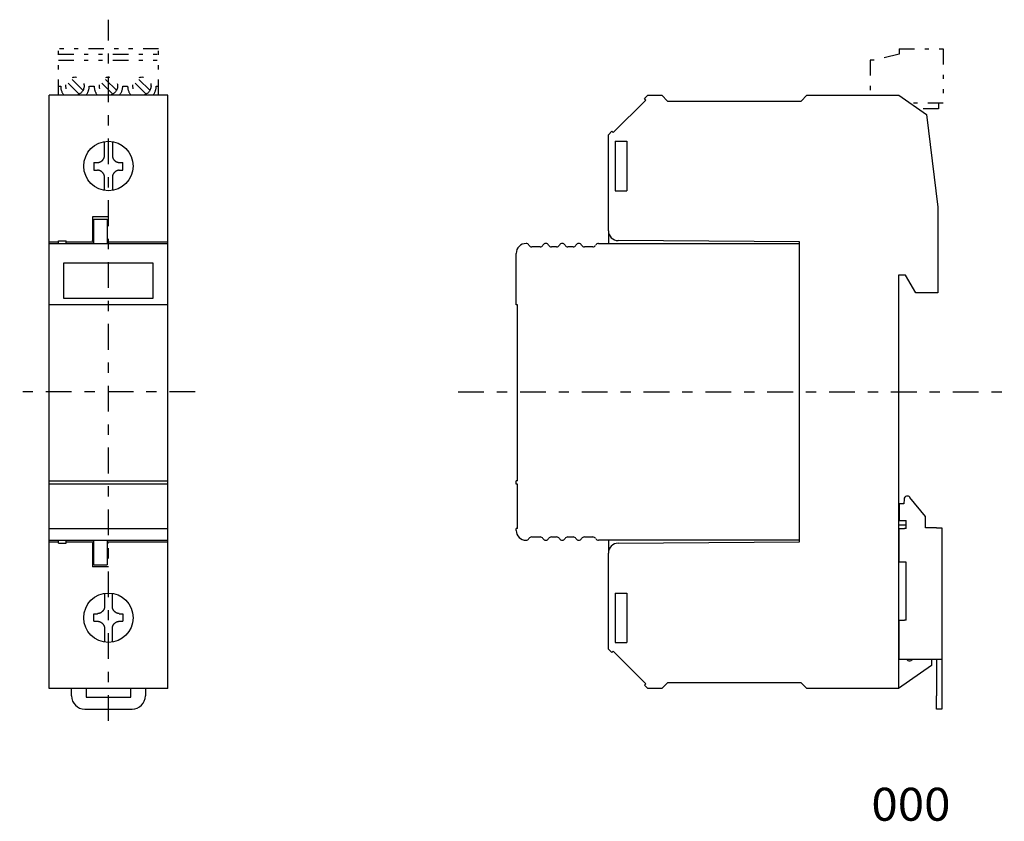
# Model space of a CAD drawing. Extents: x -75 to 75, y -68 to 53.
import ezdxf
from ezdxf.enums import TextEntityAlignment as Align

# ---------------------------------------------------------------- set-up
doc = ezdxf.new("R2010")
doc.units = 0
doc.header["$MEASUREMENT"] = 0
doc.linetypes.add('CENTERX2', pattern=[9.379049, 3.907937, -1.953969, 1.563175, -1.953969])
doc.linetypes.add('PHANTOM2', pattern=[8.284827, 2.344762, -1.563175, 0.62527, -1.563175, 0.62527, -1.563175])
doc.layers.get('0').update_dxf_attribs({"linetype": 'CONTINUOUS'})
doc.layers.add('SLD-0', color=7, linetype='CONTINUOUS')
doc.styles.get("Standard").update_dxf_attribs({"font": 'txt.shx', "width": 0.8, "bigfont": 'bigfont.shx'})

msp = doc.modelspace()

# ---------------------------------------------------------------- linework, layer by layer
at = {"color": 7, "linetype": 'PHANTOM2'}
for p, q in [((-68.83, 41.72), (-68.83, 48.72)), ((-68.83, 47.92), (-53.63, 47.92)), ((-53.63, 41.72), (-53.63, 48.72)), ((58.73, 47.92), (54.93, 47.02)), ((58.73, 48.72), (58.73, 47.92)), ((65.43, 48.72), (65.43, 40.52)), ((-68.83, 47.02), (-53.63, 47.02)), ((54.93, 47.02), (54.33, 47.02)), ((54.33, 47.02), (54.33, 41.72)), ((-65.66, 41.88), (-67.52, 43.74)), ((-65.1, 42.45), (-66.96, 44.31)), ((-60.58, 41.88), (-62.44, 43.74)), ((-60.02, 42.45), (-61.88, 44.31)), ((-55.5, 41.88), (-57.36, 43.74)), ((-54.94, 42.45), (-56.8, 44.31)), ((-68.83, 43.09), (-68.48, 43.09)), ((-64.13, 43.09), (-63.4, 43.09)), ((-59.05, 43.09), (-58.32, 43.09)), ((-53.97, 43.09), (-53.63, 43.09)), ((65.43, 40.52), (60.42, 40.52)), ((64.73, 40.52), (64.73, 39.62)), ((64.73, 39.62), (61.7, 39.62))]:
    msp.add_line(p, q, dxfattribs=at)
for centre in [(-66.31, 43.09), (-61.23, 43.09), (-56.15, 43.09)]:
    msp.add_circle(centre, 1.38, dxfattribs=at)
for centre, start, end in [((-66.31, 43.09), 180, 219.2114), ((-66.31, 43.09), 320.7886, 360), ((-61.23, 43.09), 180, 219.2114), ((-61.23, 43.09), 320.7886, 360), ((-56.15, 43.09), 180, 219.2114), ((-56.15, 43.09), 320.7886, 360)]:
    msp.add_arc(centre, 2.17, start, end, dxfattribs=at)
at = {"layer": 'SLD-0', "color": 7, "linetype": 'CENTERX2'}
for p, q in [((-61.23, -53.16), (-61.23, 53.16)), ((-48.06, -3.28), (-74.7, -3.28)), ((-8.16, -3.28), (74.7, -3.28))]:
    msp.add_line(p, q, dxfattribs=at)
at = {"layer": 'SLD-0', "color": 7, "linetype": 'PHANTOM2'}
for p, q in [((-53.63, 48.72), (-68.83, 48.72)), ((58.73, 48.72), (65.43, 48.72))]:
    msp.add_line(p, q, dxfattribs=at)
at = {"layer": 'SLD-0', "color": 7, "linetype": 'CONTINUOUS'}
for p, q in [((-70.23, -48.28), (-70.23, 41.72)), ((-52.23, 41.72), (-70.23, 41.72)), ((-52.23, -48.28), (-52.23, 41.72)), ((15.37, 36.03), (20.32, 40.98)), ((20.1, 41.19), (20.63, 41.72)), ((20.32, 40.98), (20.1, 41.19)), ((20.63, 41.72), (22.73, 41.72)), ((23.57, 40.82), (22.73, 41.72)), ((23.57, 40.82), (43.88, 40.82)), ((44.73, 41.72), (43.88, 40.82)), ((44.73, 41.72), (58.7, 41.72)), ((58.7, 41.72), (62.9, 38.78)), ((62.9, 38.78), (64.63, 24.72)), ((14.63, 35.72), (15.15, 36.24)), ((15.15, 36.24), (15.37, 36.03)), ((-61.83, 34.64), (-61.83, 34.66)), ((-61.83, 34.62), (-61.83, 34.64)), ((-61.83, 34.6), (-61.83, 34.62)), ((-61.83, 34.57), (-61.83, 34.6)), ((-61.83, 34.55), (-61.83, 34.57)), ((-61.83, 34.52), (-61.83, 34.55)), ((-61.83, 34.5), (-61.83, 34.52)), ((-61.83, 34.47), (-61.83, 34.5)), ((-61.83, 34.45), (-61.83, 34.47)), ((-61.83, 34.42), (-61.83, 34.45)), ((-61.83, 34.4), (-61.83, 34.42)), ((-61.83, 34.37), (-61.83, 34.4)), ((-61.83, 34.34), (-61.83, 34.37)), ((-60.63, 34.66), (-60.63, 34.63)), ((-60.63, 34.63), (-60.63, 34.61)), ((-60.63, 34.61), (-60.63, 34.59)), ((-60.63, 34.59), (-60.63, 34.56)), ((-60.63, 34.56), (-60.63, 34.54)), ((-60.63, 34.54), (-60.63, 34.51)), ((-60.63, 34.51), (-60.63, 34.49)), ((-60.63, 34.49), (-60.63, 34.46)), ((-60.63, 34.46), (-60.63, 34.44)), ((-60.63, 34.44), (-60.63, 34.41)), ((-60.63, 34.41), (-60.63, 34.39)), ((-60.63, 34.39), (-60.63, 34.36)), ((14.63, 21.16), (14.63, 35.72)), ((15.63, 34.72), (17.43, 34.72)), ((15.63, 34.72), (15.63, 27.22)), ((17.43, 34.72), (17.43, 27.22)), ((-61.83, 34.31), (-61.83, 34.34)), ((-61.83, 34.28), (-61.83, 34.31)), ((-61.83, 34.25), (-61.83, 34.28)), ((-61.83, 34.22), (-61.83, 34.25)), ((-61.83, 34.19), (-61.83, 34.22)), ((-61.83, 34.16), (-61.83, 34.19)), ((-61.83, 34.13), (-61.83, 34.16)), ((-61.83, 34.1), (-61.83, 34.13)), ((-61.83, 34.07), (-61.83, 34.1)), ((-61.83, 34.04), (-61.83, 34.07)), ((-61.83, 34.01), (-61.83, 34.04)), ((-61.83, 33.98), (-61.83, 34.01)), ((-61.83, 33.92), (-61.83, 33.98)), ((-61.83, 33.85), (-61.83, 33.92)), ((-61.83, 33.79), (-61.83, 33.85)), ((-61.83, 33.73), (-61.83, 33.79)), ((-61.83, 33.67), (-61.83, 33.73)), ((-61.83, 33.61), (-61.83, 33.67)), ((-61.83, 33.54), (-61.83, 33.61)), ((-61.83, 33.48), (-61.83, 33.54)), ((-61.83, 33.42), (-61.83, 33.48)), ((-61.83, 33.35), (-61.83, 33.42)), ((-61.83, 33.29), (-61.83, 33.35)), ((-61.83, 33.23), (-61.83, 33.29)), ((-61.83, 33.16), (-61.83, 33.23)), ((-61.83, 33.1), (-61.83, 33.16)), ((-61.83, 33.04), (-61.83, 33.1)), ((-61.83, 32.97), (-61.83, 33.04)), ((-61.83, 32.91), (-61.83, 32.97)), ((-61.83, 32.85), (-61.83, 32.91)), ((-60.63, 34.36), (-60.63, 34.33)), ((-60.63, 34.33), (-60.63, 34.3)), ((-60.63, 34.3), (-60.63, 34.28)), ((-60.63, 34.28), (-60.63, 34.25)), ((-60.63, 34.25), (-60.63, 34.22)), ((-60.63, 34.22), (-60.63, 34.19)), ((-60.63, 34.19), (-60.63, 34.16)), ((-60.63, 34.16), (-60.63, 34.13)), ((-60.63, 34.13), (-60.63, 34.1)), ((-60.63, 34.1), (-60.63, 34.07)), ((-60.63, 34.07), (-60.63, 34.04)), ((-60.63, 34.04), (-60.63, 34.01)), ((-60.63, 34.01), (-60.63, 33.98)), ((-60.63, 33.98), (-60.63, 33.91)), ((-60.63, 33.91), (-60.63, 33.85)), ((-60.63, 33.85), (-60.63, 33.79)), ((-60.63, 33.79), (-60.63, 33.73)), ((-60.63, 33.73), (-60.63, 33.66)), ((-60.63, 33.66), (-60.63, 33.6)), ((-60.63, 33.6), (-60.63, 33.54)), ((-60.63, 33.54), (-60.63, 33.48)), ((-60.63, 33.48), (-60.63, 33.41)), ((-60.63, 33.41), (-60.63, 33.35)), ((-60.63, 33.35), (-60.63, 33.29)), ((-60.63, 33.29), (-60.63, 33.22)), ((-60.63, 33.22), (-60.63, 33.16)), ((-60.63, 33.16), (-60.63, 33.1)), ((-60.63, 33.1), (-60.63, 33.03)), ((-60.63, 33.03), (-60.63, 32.97)), ((-60.63, 32.97), (-60.63, 32.91)), ((-60.63, 32.91), (-60.63, 32.84)), ((-63.43, 31.49), (-63.43, 30.34)), ((-63.43, 31.49), (-63.4, 31.49)), ((-63.4, 31.49), (-63.38, 31.49)), ((-63.38, 31.49), (-63.36, 31.49)), ((-63.36, 31.49), (-63.34, 31.49)), ((-63.34, 31.49), (-63.32, 31.49)), ((-63.32, 31.49), (-63.3, 31.49)), ((-63.3, 31.49), (-63.27, 31.49)), ((-63.27, 31.49), (-63.25, 31.49)), ((-63.25, 31.49), (-63.23, 31.49)), ((-63.23, 31.49), (-63.21, 31.49)), ((-63.21, 31.49), (-63.19, 31.49)), ((-63.19, 31.49), (-63.16, 31.49)), ((-63.16, 31.49), (-63.14, 31.49)), ((-63.14, 31.49), (-63.12, 31.49)), ((-63.12, 31.49), (-63.1, 31.49)), ((-63.1, 31.49), (-63.08, 31.49)), ((-63.08, 31.49), (-63.05, 31.49)), ((-63.05, 31.49), (-63.03, 31.49)), ((-63.03, 31.49), (-63.01, 31.49)), ((-63.01, 31.49), (-62.99, 31.49)), ((-62.99, 31.49), (-62.97, 31.49)), ((-62.97, 31.49), (-62.94, 31.49)), ((-62.94, 31.49), (-62.92, 31.49)), ((-62.92, 31.49), (-62.9, 31.49)), ((-62.9, 31.49), (-62.88, 31.49)), ((-62.88, 31.49), (-62.84, 31.5)), ((-62.84, 31.5), (-62.81, 31.5)), ((-62.81, 31.5), (-62.77, 31.51)), ((-62.77, 31.51), (-62.73, 31.52)), ((-62.73, 31.52), (-62.7, 31.52)), ((-62.7, 31.52), (-62.66, 31.53)), ((-62.66, 31.53), (-62.62, 31.54)), ((-62.62, 31.54), (-62.59, 31.55)), ((-62.59, 31.55), (-62.55, 31.56)), ((-62.55, 31.56), (-62.52, 31.58)), ((-62.52, 31.58), (-62.49, 31.59)), ((-62.49, 31.59), (-62.45, 31.61)), ((-62.45, 31.61), (-62.42, 31.62)), ((-62.42, 31.62), (-62.39, 31.64)), ((-62.39, 31.64), (-62.35, 31.66)), ((-62.35, 31.66), (-62.32, 31.68)), ((-62.32, 31.68), (-62.29, 31.7)), ((-62.29, 31.7), (-62.26, 31.72)), ((-62.26, 31.72), (-62.23, 31.75)), ((-62.23, 31.75), (-62.2, 31.77)), ((-62.2, 31.77), (-62.18, 31.8)), ((-62.18, 31.8), (-62.15, 31.82)), ((-62.15, 31.82), (-62.12, 31.85)), ((-62.12, 31.85), (-62.1, 31.87)), ((-62.1, 31.87), (-62.07, 31.9)), ((-62.07, 31.9), (-62.05, 31.93)), ((-62.05, 31.93), (-62.03, 31.96)), ((-62.03, 31.96), (-62.01, 31.99)), ((-62.01, 31.99), (-61.99, 32.02)), ((-61.99, 32.02), (-61.97, 32.05)), ((-61.97, 32.05), (-61.95, 32.09)), ((-61.95, 32.09), (-61.93, 32.12)), ((-61.93, 32.12), (-61.91, 32.15)), ((-61.91, 32.15), (-61.9, 32.19)), ((-61.9, 32.19), (-61.88, 32.22)), ((-61.88, 32.22), (-61.87, 32.26)), ((-61.87, 32.26), (-61.86, 32.29)), ((-61.86, 32.29), (-61.85, 32.33)), ((-61.85, 32.33), (-61.84, 32.36)), ((-61.84, 32.36), (-61.83, 32.4)), ((-61.83, 32.78), (-61.83, 32.85)), ((-61.83, 32.72), (-61.83, 32.78)), ((-61.83, 32.65), (-61.83, 32.72)), ((-61.83, 32.59), (-61.83, 32.65)), ((-61.83, 32.53), (-61.83, 32.59)), ((-61.83, 32.46), (-61.83, 32.53)), ((-61.83, 32.4), (-61.83, 32.46)), ((-60.63, 32.84), (-60.63, 32.78)), ((-60.63, 32.78), (-60.63, 32.72)), ((-60.63, 32.72), (-60.63, 32.65)), ((-60.63, 32.65), (-60.63, 32.59)), ((-60.63, 32.59), (-60.63, 32.53)), ((-60.63, 32.53), (-60.63, 32.46)), ((-60.63, 32.46), (-60.63, 32.4)), ((-60.63, 32.4), (-60.62, 32.36)), ((-60.62, 32.36), (-60.61, 32.33)), ((-60.61, 32.33), (-60.6, 32.29)), ((-60.6, 32.29), (-60.59, 32.26)), ((-60.59, 32.26), (-60.58, 32.22)), ((-60.58, 32.22), (-60.56, 32.19)), ((-60.56, 32.19), (-60.55, 32.15)), ((-60.55, 32.15), (-60.53, 32.12)), ((-60.53, 32.12), (-60.51, 32.09)), ((-60.51, 32.09), (-60.49, 32.05)), ((-60.49, 32.05), (-60.47, 32.02)), ((-60.47, 32.02), (-60.45, 31.99)), ((-60.45, 31.99), (-60.43, 31.96)), ((-60.43, 31.96), (-60.41, 31.93)), ((-60.41, 31.93), (-60.39, 31.9)), ((-60.39, 31.9), (-60.36, 31.87)), ((-60.36, 31.87), (-60.34, 31.85)), ((-60.34, 31.85), (-60.31, 31.82)), ((-60.31, 31.82), (-60.28, 31.8)), ((-60.28, 31.8), (-60.25, 31.77)), ((-60.25, 31.77), (-60.23, 31.75)), ((-60.23, 31.75), (-60.2, 31.72)), ((-60.2, 31.72), (-60.17, 31.7)), ((-60.17, 31.7), (-60.14, 31.68)), ((-60.14, 31.68), (-60.1, 31.66)), ((-60.1, 31.66), (-60.07, 31.64)), ((-60.07, 31.64), (-60.04, 31.62)), ((-60.04, 31.62), (-60.01, 31.61)), ((-60.01, 31.61), (-59.97, 31.59)), ((-59.97, 31.59), (-59.94, 31.58)), ((-59.94, 31.58), (-59.9, 31.56)), ((-59.9, 31.56), (-59.87, 31.55)), ((-59.87, 31.55), (-59.83, 31.54)), ((-59.83, 31.54), (-59.8, 31.53)), ((-59.8, 31.53), (-59.76, 31.52)), ((-59.76, 31.52), (-59.73, 31.51)), ((-59.73, 31.51), (-59.69, 31.51)), ((-59.69, 31.51), (-59.65, 31.5)), ((-59.65, 31.5), (-59.62, 31.5)), ((-59.62, 31.5), (-59.58, 31.49)), ((-59.58, 31.49), (-59.03, 31.49)), ((-59.03, 30.34), (-59.03, 31.49)), ((-63.43, 30.34), (-63.4, 30.34)), ((-63.4, 30.34), (-63.38, 30.34)), ((-63.38, 30.34), (-63.36, 30.34)), ((-63.36, 30.34), (-63.34, 30.34)), ((-63.34, 30.34), (-63.32, 30.34)), ((-63.32, 30.34), (-63.3, 30.34)), ((-63.3, 30.34), (-63.27, 30.34)), ((-63.27, 30.34), (-63.25, 30.34)), ((-63.25, 30.34), (-63.23, 30.34)), ((-63.23, 30.34), (-63.21, 30.34)), ((-63.21, 30.34), (-63.19, 30.34)), ((-63.19, 30.34), (-63.16, 30.34)), ((-63.16, 30.34), (-63.14, 30.34)), ((-63.14, 30.34), (-63.12, 30.34)), ((-63.12, 30.34), (-63.1, 30.34)), ((-63.1, 30.34), (-63.08, 30.34)), ((-63.08, 30.34), (-63.05, 30.34)), ((-63.05, 30.34), (-63.03, 30.34)), ((-63.03, 30.34), (-63.01, 30.34)), ((-63.01, 30.34), (-62.99, 30.34)), ((-62.99, 30.34), (-62.97, 30.34)), ((-62.97, 30.34), (-62.94, 30.34)), ((-62.94, 30.34), (-62.92, 30.34)), ((-62.92, 30.34), (-62.9, 30.34)), ((-62.9, 30.34), (-62.88, 30.34)), ((-62.84, 30.34), (-62.88, 30.34)), ((-62.81, 30.33), (-62.84, 30.34)), ((-62.77, 30.33), (-62.81, 30.33)), ((-62.73, 30.32), (-62.77, 30.33)), ((-62.7, 30.31), (-62.73, 30.32)), ((-62.66, 30.31), (-62.7, 30.31)), ((-62.62, 30.3), (-62.66, 30.31)), ((-62.59, 30.28), (-62.62, 30.3)), ((-62.55, 30.27), (-62.59, 30.28)), ((-62.52, 30.26), (-62.55, 30.27)), ((-62.49, 30.24), (-62.52, 30.26)), ((-62.45, 30.23), (-62.49, 30.24)), ((-62.42, 30.21), (-62.45, 30.23)), ((-62.39, 30.19), (-62.42, 30.21)), ((-62.35, 30.17), (-62.39, 30.19)), ((-62.32, 30.15), (-62.35, 30.17)), ((-62.29, 30.13), (-62.32, 30.15)), ((-62.26, 30.11), (-62.29, 30.13)), ((-62.23, 30.09), (-62.26, 30.11)), ((-62.2, 30.06), (-62.23, 30.09)), ((-62.18, 30.04), (-62.2, 30.06)), ((-62.15, 30.01), (-62.18, 30.04)), ((-62.12, 29.99), (-62.15, 30.01)), ((-62.1, 29.96), (-62.12, 29.99)), ((-62.07, 29.93), (-62.1, 29.96)), ((-62.05, 29.9), (-62.07, 29.93)), ((-62.03, 29.87), (-62.05, 29.9)), ((-60.41, 29.9), (-60.43, 29.87)), ((-60.39, 29.93), (-60.41, 29.9)), ((-60.36, 29.96), (-60.39, 29.93)), ((-60.34, 29.99), (-60.36, 29.96)), ((-60.31, 30.01), (-60.34, 29.99)), ((-60.28, 30.04), (-60.31, 30.01)), ((-60.25, 30.06), (-60.28, 30.04)), ((-60.23, 30.09), (-60.25, 30.06)), ((-60.2, 30.11), (-60.23, 30.09)), ((-60.17, 30.13), (-60.2, 30.11)), ((-60.14, 30.15), (-60.17, 30.13)), ((-60.1, 30.17), (-60.14, 30.15)), ((-60.07, 30.19), (-60.1, 30.17)), ((-60.04, 30.21), (-60.07, 30.19)), ((-60.01, 30.23), (-60.04, 30.21)), ((-59.97, 30.24), (-60.01, 30.23)), ((-59.94, 30.26), (-59.97, 30.24)), ((-59.9, 30.27), (-59.94, 30.26)), ((-59.87, 30.28), (-59.9, 30.27)), ((-59.83, 30.29), (-59.87, 30.28)), ((-59.8, 30.3), (-59.83, 30.29)), ((-59.76, 30.31), (-59.8, 30.3)), ((-59.73, 30.32), (-59.76, 30.31)), ((-59.69, 30.33), (-59.73, 30.32)), ((-59.65, 30.33), (-59.69, 30.33)), ((-59.62, 30.34), (-59.65, 30.33)), ((-59.58, 30.34), (-59.62, 30.34)), ((-59.58, 30.34), (-59.03, 30.34)), ((-62.01, 29.84), (-62.03, 29.87)), ((-61.99, 29.81), (-62.01, 29.84)), ((-61.97, 29.78), (-61.99, 29.81)), ((-61.95, 29.75), (-61.97, 29.78)), ((-61.93, 29.72), (-61.95, 29.75)), ((-61.91, 29.68), (-61.93, 29.72)), ((-61.9, 29.65), (-61.91, 29.68)), ((-61.88, 29.61), (-61.9, 29.65)), ((-61.87, 29.58), (-61.88, 29.61)), ((-61.86, 29.54), (-61.87, 29.58)), ((-61.85, 29.51), (-61.86, 29.54)), ((-61.84, 29.47), (-61.85, 29.51)), ((-61.83, 29.44), (-61.84, 29.47)), ((-61.83, 29.37), (-61.83, 29.44)), ((-61.83, 29.31), (-61.83, 29.37)), ((-61.83, 29.25), (-61.83, 29.31)), ((-61.83, 29.18), (-61.83, 29.25)), ((-61.83, 29.12), (-61.83, 29.18)), ((-61.83, 29.05), (-61.83, 29.12)), ((-61.83, 28.99), (-61.83, 29.05)), ((-61.83, 28.93), (-61.83, 28.99)), ((-61.83, 28.86), (-61.83, 28.93)), ((-61.83, 28.8), (-61.83, 28.86)), ((-61.83, 28.74), (-61.83, 28.8)), ((-61.83, 28.67), (-61.83, 28.74)), ((-61.83, 28.61), (-61.83, 28.67)), ((-61.83, 28.55), (-61.83, 28.61)), ((-61.83, 28.49), (-61.83, 28.55)), ((-61.83, 28.42), (-61.83, 28.49)), ((-61.83, 28.36), (-61.83, 28.42)), ((-60.62, 29.47), (-60.63, 29.44)), ((-60.63, 29.44), (-60.63, 29.37)), ((-60.63, 29.37), (-60.63, 29.31)), ((-60.63, 29.31), (-60.63, 29.25)), ((-60.63, 29.25), (-60.63, 29.18)), ((-60.63, 29.18), (-60.63, 29.12)), ((-60.63, 29.12), (-60.63, 29.05)), ((-60.63, 29.05), (-60.63, 28.99)), ((-60.63, 28.99), (-60.63, 28.93)), ((-60.63, 28.93), (-60.63, 28.86)), ((-60.63, 28.86), (-60.63, 28.8)), ((-60.63, 28.8), (-60.63, 28.73)), ((-60.63, 28.73), (-60.63, 28.67)), ((-60.63, 28.67), (-60.63, 28.61)), ((-60.63, 28.61), (-60.63, 28.54)), ((-60.63, 28.54), (-60.63, 28.48)), ((-60.63, 28.48), (-60.63, 28.42)), ((-60.63, 28.42), (-60.63, 28.36)), ((-60.61, 29.51), (-60.62, 29.47)), ((-60.6, 29.54), (-60.61, 29.51)), ((-60.59, 29.58), (-60.6, 29.54)), ((-60.57, 29.61), (-60.59, 29.58)), ((-60.56, 29.65), (-60.57, 29.61)), ((-60.55, 29.68), (-60.56, 29.65)), ((-60.53, 29.72), (-60.55, 29.68)), ((-60.51, 29.75), (-60.53, 29.72)), ((-60.49, 29.78), (-60.51, 29.75)), ((-60.47, 29.81), (-60.49, 29.78)), ((-60.45, 29.84), (-60.47, 29.81)), ((-60.43, 29.87), (-60.45, 29.84)), ((-61.83, 28.3), (-61.83, 28.36)), ((-61.83, 28.23), (-61.83, 28.3)), ((-61.83, 28.17), (-61.83, 28.23)), ((-61.83, 28.11), (-61.83, 28.17)), ((-61.83, 28.05), (-61.83, 28.11)), ((-61.83, 27.98), (-61.83, 28.05)), ((-61.83, 27.92), (-61.83, 27.98)), ((-61.83, 27.86), (-61.83, 27.92)), ((-61.83, 27.83), (-61.83, 27.86)), ((-61.83, 27.81), (-61.83, 27.83)), ((-61.83, 27.78), (-61.83, 27.81)), ((-61.83, 27.76), (-61.83, 27.78)), ((-61.83, 27.73), (-61.83, 27.76)), ((-61.83, 27.71), (-61.83, 27.73)), ((-61.83, 27.68), (-61.83, 27.71)), ((-61.83, 27.66), (-61.83, 27.68)), ((-61.83, 27.63), (-61.83, 27.66)), ((-61.83, 27.61), (-61.83, 27.63)), ((-61.83, 27.58), (-61.83, 27.61)), ((-61.83, 27.56), (-61.83, 27.58)), ((-61.83, 27.54), (-61.83, 27.56)), ((-61.83, 27.51), (-61.83, 27.54)), ((-61.83, 27.49), (-61.83, 27.51)), ((-61.83, 27.47), (-61.83, 27.49)), ((-61.83, 27.45), (-61.83, 27.47)), ((-61.83, 27.43), (-61.83, 27.45)), ((-61.83, 27.4), (-61.83, 27.43)), ((-61.83, 27.38), (-61.83, 27.4)), ((-61.83, 27.36), (-61.83, 27.38)), ((-61.83, 27.34), (-61.83, 27.36)), ((-61.83, 27.32), (-61.83, 27.34)), ((-61.83, 27.3), (-61.83, 27.32)), ((-61.83, 27.28), (-61.83, 27.3)), ((-60.63, 28.36), (-60.63, 28.29)), ((-60.63, 28.29), (-60.63, 28.23)), ((-60.63, 28.23), (-60.63, 28.17)), ((-60.63, 28.17), (-60.63, 28.11)), ((-60.63, 28.11), (-60.63, 28.04)), ((-60.63, 28.04), (-60.63, 27.98)), ((-60.63, 27.98), (-60.63, 27.92)), ((-60.63, 27.92), (-60.63, 27.86)), ((-60.63, 27.86), (-60.63, 27.83)), ((-60.63, 27.83), (-60.63, 27.81)), ((-60.63, 27.81), (-60.63, 27.78)), ((-60.63, 27.78), (-60.63, 27.75)), ((-60.63, 27.75), (-60.63, 27.73)), ((-60.63, 27.73), (-60.63, 27.7)), ((-60.63, 27.7), (-60.63, 27.68)), ((-60.63, 27.68), (-60.63, 27.65)), ((-60.63, 27.65), (-60.63, 27.62)), ((-60.63, 27.62), (-60.63, 27.6)), ((-60.63, 27.6), (-60.63, 27.57)), ((-60.63, 27.57), (-60.63, 27.55)), ((-60.63, 27.55), (-60.63, 27.52)), ((-60.63, 27.52), (-60.63, 27.5)), ((-60.63, 27.5), (-60.63, 27.48)), ((-60.63, 27.48), (-60.63, 27.45)), ((-60.63, 27.45), (-60.63, 27.43)), ((-60.63, 27.43), (-60.63, 27.41)), ((-60.63, 27.41), (-60.63, 27.39)), ((-60.63, 27.39), (-60.63, 27.37)), ((-60.63, 27.37), (-60.63, 27.35)), ((-60.63, 27.35), (-60.63, 27.33)), ((-60.63, 27.33), (-60.63, 27.31)), ((-60.63, 27.31), (-60.63, 27.29)), ((-60.63, 27.29), (-60.63, 27.27)), ((15.63, 27.22), (17.43, 27.22)), ((64.63, 24.72), (64.63, 11.72)), ((-61.23, 23.27), (-63.63, 23.27)), ((-63.63, 23.27), (-63.63, 21.16)), ((-63.43, 19.22), (-63.43, 22.92)), ((-63.43, 22.92), (-61.43, 22.92)), ((-61.43, 22.92), (-61.43, 19.22)), ((-63.63, 21.16), (-63.63, 19.66)), ((14.63, 21.16), (14.63, 19.22)), ((-70.23, 19.47), (-68.83, 19.47)), ((-68.83, 19.65), (-67.63, 19.65)), ((-68.83, 19.22), (-68.83, 19.65)), ((-67.63, 19.22), (-67.63, 19.65)), ((-67.63, 19.47), (-63.43, 19.47)), ((-63.63, 19.65), (-63.63, 19.66)), ((-63.63, 19.65), (-63.43, 19.65)), ((-61.43, 19.65), (-61.23, 19.65)), ((-61.43, 19.47), (-52.23, 19.47)), ((43.63, 19.47), (16.12, 19.66)), ((43.63, -26.03), (43.63, 19.47)), ((-70.23, 19.22), (-52.23, 19.22)), ((4.26, 18.72), (2.99, 18.72)), ((6.76, 18.72), (5.99, 18.72)), ((9.26, 18.72), (8.49, 18.72)), ((12.26, 18.72), (10.99, 18.72)), ((13.13, 19.22), (43.63, 19.22)), ((0.63, 9.92), (0.63, 17.72)), ((-54.43, 16.22), (-68.03, 16.22)), ((-68.03, 16.22), (-68.03, 10.92)), ((-54.43, 10.92), (-54.43, 16.22)), ((59.73, 14.42), (58.63, 14.42)), ((58.63, 14.42), (58.63, -48.28)), ((61.29, 11.72), (59.73, 14.42)), ((-68.03, 10.92), (-54.43, 10.92)), ((64.63, 11.72), (61.29, 11.72)), ((-52.23, 9.92), (-70.23, 9.92)), ((0.83, 9.92), (0.63, 9.92)), ((0.83, -16.78), (0.83, 9.92)), ((-70.23, -16.78), (-52.23, -16.78)), ((-52.23, -17.28), (-70.23, -17.28)), ((0.63, -17.28), (0.63, -16.78)), ((0.83, -16.78), (0.63, -16.78)), ((0.83, -17.28), (0.63, -17.28)), ((0.83, -23.98), (0.83, -17.28)), ((62.73, -22.18), (60.38, -19.27)), ((58.73, -20.28), (58.73, -22.78)), ((59.43, -20.28), (58.73, -20.28)), ((59.49, -19.54), (59.43, -20.28)), ((58.63, -20.98), (58.73, -20.98)), ((62.73, -23.88), (62.73, -22.18)), ((59.83, -23.48), (58.63, -23.48)), ((58.73, -22.78), (59.83, -22.78)), ((59.83, -23.98), (59.83, -22.78)), ((64.43, -23.88), (62.73, -23.88)), ((64.43, -23.88), (65.23, -23.88)), ((65.23, -23.88), (65.23, -43.88)), ((-70.23, -23.98), (-52.23, -23.98)), ((0.63, -24.28), (0.63, -23.98)), ((0.83, -23.98), (0.63, -23.98)), ((2.99, -25.28), (4.26, -25.28)), ((5.99, -25.28), (6.76, -25.28)), ((8.49, -25.28), (9.26, -25.28)), ((10.99, -25.28), (12.26, -25.28)), ((58.73, -29.08), (58.73, -23.98)), ((58.73, -23.98), (59.53, -23.98)), ((59.83, -23.98), (59.53, -23.98)), ((-70.23, -25.78), (-52.23, -25.78)), ((-70.23, -26.03), (-68.83, -26.03)), ((-68.83, -26.21), (-68.83, -25.78)), ((-68.83, -26.21), (-67.63, -26.21)), ((-67.63, -26.21), (-67.63, -25.78)), ((-67.63, -26.03), (-63.43, -26.03)), ((-63.63, -26.22), (-63.63, -27.72)), ((-63.43, -26.22), (-63.63, -26.22)), ((-63.63, -26.22), (-63.63, -26.22)), ((-63.43, -29.48), (-63.43, -25.78)), ((-61.43, -25.78), (-61.43, -29.48)), ((-61.43, -26.03), (-52.23, -26.03)), ((-61.23, -26.22), (-61.43, -26.22)), ((43.63, -25.78), (13.13, -25.78)), ((14.63, -25.78), (14.63, -27.72)), ((16.12, -26.22), (43.63, -26.03)), ((-63.63, -27.72), (-63.63, -29.83)), ((14.63, -42.28), (14.63, -27.72)), ((-61.23, -29.83), (-63.63, -29.83)), ((-63.43, -29.48), (-61.43, -29.48)), ((59.53, -29.08), (58.73, -29.08)), ((59.83, -29.08), (59.53, -29.08)), ((59.83, -37.88), (59.83, -29.08)), ((-61.83, -33.85), (-61.83, -33.87)), ((-61.83, -33.87), (-61.83, -33.89)), ((-61.83, -33.89), (-61.83, -33.91)), ((-61.83, -33.91), (-61.83, -33.93)), ((-61.83, -33.93), (-61.83, -33.95)), ((-61.83, -33.95), (-61.83, -33.97)), ((-61.83, -33.97), (-61.83, -33.99)), ((-61.83, -33.99), (-61.83, -34.01)), ((-61.83, -34.01), (-61.83, -34.03)), ((-61.83, -34.03), (-61.83, -34.06)), ((-61.83, -34.06), (-61.83, -34.08)), ((-61.83, -34.08), (-61.83, -34.1)), ((-61.83, -34.1), (-61.83, -34.12)), ((-61.83, -34.12), (-61.83, -34.15)), ((-61.83, -34.15), (-61.83, -34.17)), ((-61.83, -34.17), (-61.83, -34.2)), ((-61.83, -34.2), (-61.83, -34.22)), ((-61.83, -34.22), (-61.83, -34.25)), ((-61.83, -34.25), (-61.83, -34.27)), ((-61.83, -34.27), (-61.83, -34.3)), ((-61.83, -34.3), (-61.83, -34.32)), ((-61.83, -34.32), (-61.83, -34.35)), ((-61.83, -34.35), (-61.83, -34.37)), ((-60.63, -33.85), (-60.63, -33.83)), ((-60.63, -33.87), (-60.63, -33.85)), ((-60.63, -33.89), (-60.63, -33.87)), ((-60.63, -33.91), (-60.63, -33.89)), ((-60.63, -33.93), (-60.63, -33.91)), ((-60.63, -33.95), (-60.63, -33.93)), ((-60.63, -33.97), (-60.63, -33.95)), ((-60.63, -34), (-60.63, -33.97)), ((-60.63, -34.02), (-60.63, -34)), ((-60.63, -34.04), (-60.63, -34.02)), ((-60.63, -34.07), (-60.63, -34.04)), ((-60.63, -34.09), (-60.63, -34.07)), ((-60.63, -34.11), (-60.63, -34.09)), ((-60.63, -34.14), (-60.63, -34.11)), ((-60.63, -34.16), (-60.63, -34.14)), ((-60.63, -34.19), (-60.63, -34.16)), ((-60.63, -34.21), (-60.63, -34.19)), ((-60.63, -34.24), (-60.63, -34.21)), ((-60.63, -34.27), (-60.63, -34.24)), ((-60.63, -34.29), (-60.63, -34.27)), ((-60.63, -34.32), (-60.63, -34.29)), ((-60.63, -34.34), (-60.63, -34.32)), ((-60.63, -34.37), (-60.63, -34.34)), ((15.63, -33.78), (17.43, -33.78)), ((15.63, -33.78), (15.63, -41.28)), ((17.43, -33.78), (17.43, -41.28)), ((-61.83, -34.37), (-61.83, -34.4)), ((-61.83, -34.4), (-61.83, -34.42)), ((-61.83, -34.42), (-61.83, -34.49)), ((-61.83, -34.49), (-61.83, -34.55)), ((-61.83, -34.55), (-61.83, -34.61)), ((-61.83, -34.61), (-61.83, -34.67)), ((-61.83, -34.67), (-61.83, -34.74)), ((-61.83, -34.74), (-61.83, -34.8)), ((-61.83, -34.8), (-61.83, -34.86)), ((-61.83, -34.86), (-61.83, -34.92)), ((-61.83, -34.92), (-61.83, -34.99)), ((-61.83, -34.99), (-61.83, -35.05)), ((-61.83, -35.05), (-61.83, -35.11)), ((-61.83, -35.11), (-61.83, -35.18)), ((-61.83, -35.18), (-61.83, -35.24)), ((-61.83, -35.24), (-61.83, -35.3)), ((-61.83, -35.3), (-61.83, -35.37)), ((-61.83, -35.37), (-61.83, -35.43)), ((-61.83, -35.43), (-61.83, -35.49)), ((-61.83, -35.49), (-61.83, -35.56)), ((-61.83, -35.56), (-61.83, -35.62)), ((-61.83, -35.62), (-61.83, -35.68)), ((-61.83, -35.68), (-61.83, -35.75)), ((-61.83, -35.75), (-61.83, -35.81)), ((-61.83, -35.81), (-61.83, -35.87)), ((-60.63, -34.4), (-60.63, -34.37)), ((-60.63, -34.42), (-60.63, -34.4)), ((-60.63, -34.48), (-60.63, -34.42)), ((-60.63, -34.55), (-60.63, -34.48)), ((-60.63, -34.61), (-60.63, -34.55)), ((-60.63, -34.67), (-60.63, -34.61)), ((-60.63, -34.73), (-60.63, -34.67)), ((-60.63, -34.79), (-60.63, -34.73)), ((-60.63, -34.86), (-60.63, -34.79)), ((-60.63, -34.92), (-60.63, -34.86)), ((-60.63, -34.98), (-60.63, -34.92)), ((-60.63, -35.05), (-60.63, -34.98)), ((-60.63, -35.11), (-60.63, -35.05)), ((-60.63, -35.17), (-60.63, -35.11)), ((-60.63, -35.24), (-60.63, -35.17)), ((-60.63, -35.3), (-60.63, -35.24)), ((-60.63, -35.36), (-60.63, -35.3)), ((-60.63, -35.43), (-60.63, -35.36)), ((-60.63, -35.49), (-60.63, -35.43)), ((-60.63, -35.55), (-60.63, -35.49)), ((-60.63, -35.62), (-60.63, -35.55)), ((-60.63, -35.68), (-60.63, -35.62)), ((-60.63, -35.75), (-60.63, -35.68)), ((-60.63, -35.81), (-60.63, -35.75)), ((-60.63, -35.87), (-60.63, -35.81)), ((-63.43, -38.06), (-63.43, -36.91)), ((-63.43, -36.91), (-63.4, -36.91)), ((-63.4, -36.91), (-63.38, -36.91)), ((-63.38, -36.91), (-63.36, -36.91)), ((-63.36, -36.91), (-63.34, -36.91)), ((-63.34, -36.91), (-63.32, -36.91)), ((-63.32, -36.91), (-63.3, -36.91)), ((-63.3, -36.91), (-63.27, -36.91)), ((-63.27, -36.91), (-63.25, -36.91)), ((-63.25, -36.91), (-63.23, -36.91)), ((-63.23, -36.91), (-63.21, -36.91)), ((-63.21, -36.91), (-63.19, -36.91)), ((-63.19, -36.91), (-63.16, -36.91)), ((-63.16, -36.91), (-63.14, -36.91)), ((-63.14, -36.91), (-63.12, -36.91)), ((-63.12, -36.91), (-63.1, -36.91)), ((-63.1, -36.91), (-63.08, -36.91)), ((-63.08, -36.91), (-63.05, -36.91)), ((-63.05, -36.91), (-63.03, -36.91)), ((-63.03, -36.91), (-63.01, -36.91)), ((-63.01, -36.91), (-62.99, -36.91)), ((-62.99, -36.91), (-62.97, -36.91)), ((-62.97, -36.91), (-62.94, -36.91)), ((-62.94, -36.91), (-62.92, -36.91)), ((-62.92, -36.91), (-62.9, -36.91)), ((-62.9, -36.91), (-62.88, -36.91)), ((-62.84, -36.9), (-62.88, -36.91)), ((-62.81, -36.9), (-62.84, -36.9)), ((-62.77, -36.89), (-62.81, -36.9)), ((-62.73, -36.89), (-62.77, -36.89)), ((-62.7, -36.88), (-62.73, -36.89)), ((-62.66, -36.87), (-62.7, -36.88)), ((-62.62, -36.86), (-62.66, -36.87)), ((-62.59, -36.85), (-62.62, -36.86)), ((-62.55, -36.84), (-62.59, -36.85)), ((-62.52, -36.82), (-62.55, -36.84)), ((-62.49, -36.81), (-62.52, -36.82)), ((-62.45, -36.79), (-62.49, -36.81)), ((-62.42, -36.78), (-62.45, -36.79)), ((-62.39, -36.76), (-62.42, -36.78)), ((-62.35, -36.74), (-62.39, -36.76)), ((-62.32, -36.72), (-62.35, -36.74)), ((-62.29, -36.7), (-62.32, -36.72)), ((-62.26, -36.68), (-62.29, -36.7)), ((-62.23, -36.65), (-62.26, -36.68)), ((-62.2, -36.63), (-62.23, -36.65)), ((-62.18, -36.6), (-62.2, -36.63)), ((-62.15, -36.58), (-62.18, -36.6)), ((-62.12, -36.55), (-62.15, -36.58)), ((-62.1, -36.53), (-62.12, -36.55)), ((-62.07, -36.5), (-62.1, -36.53)), ((-62.05, -36.47), (-62.07, -36.5)), ((-62.03, -36.44), (-62.05, -36.47)), ((-62.01, -36.41), (-62.03, -36.44)), ((-61.99, -36.38), (-62.01, -36.41)), ((-61.97, -36.35), (-61.99, -36.38)), ((-61.95, -36.31), (-61.97, -36.35)), ((-61.93, -36.28), (-61.95, -36.31)), ((-61.91, -36.25), (-61.93, -36.28)), ((-61.9, -36.21), (-61.91, -36.25)), ((-61.88, -36.18), (-61.9, -36.21)), ((-61.87, -36.14), (-61.88, -36.18)), ((-61.86, -36.11), (-61.87, -36.14)), ((-61.85, -36.07), (-61.86, -36.11)), ((-61.84, -36.04), (-61.85, -36.07)), ((-61.83, -36), (-61.84, -36.04)), ((-61.83, -35.87), (-61.83, -35.94)), ((-61.83, -35.94), (-61.83, -36)), ((-60.63, -35.94), (-60.63, -35.87)), ((-60.63, -36), (-60.63, -35.94)), ((-60.62, -36.04), (-60.63, -36)), ((-60.61, -36.07), (-60.62, -36.04)), ((-60.6, -36.11), (-60.61, -36.07)), ((-60.59, -36.14), (-60.6, -36.11)), ((-60.57, -36.18), (-60.59, -36.14)), ((-60.56, -36.21), (-60.57, -36.18)), ((-60.55, -36.25), (-60.56, -36.21)), ((-60.53, -36.28), (-60.55, -36.25)), ((-60.51, -36.31), (-60.53, -36.28)), ((-60.49, -36.35), (-60.51, -36.31)), ((-60.47, -36.38), (-60.49, -36.35)), ((-60.45, -36.41), (-60.47, -36.38)), ((-60.43, -36.44), (-60.45, -36.41)), ((-60.41, -36.47), (-60.43, -36.44)), ((-60.39, -36.5), (-60.41, -36.47)), ((-60.36, -36.53), (-60.39, -36.5)), ((-60.34, -36.55), (-60.36, -36.53)), ((-60.31, -36.58), (-60.34, -36.55)), ((-60.28, -36.6), (-60.31, -36.58)), ((-60.25, -36.63), (-60.28, -36.6)), ((-60.23, -36.65), (-60.25, -36.63)), ((-60.2, -36.68), (-60.23, -36.65)), ((-60.17, -36.7), (-60.2, -36.68)), ((-60.14, -36.72), (-60.17, -36.7)), ((-60.1, -36.74), (-60.14, -36.72)), ((-60.07, -36.76), (-60.1, -36.74)), ((-60.04, -36.78), (-60.07, -36.76)), ((-60.01, -36.79), (-60.04, -36.78)), ((-59.97, -36.81), (-60.01, -36.79)), ((-59.94, -36.82), (-59.97, -36.81)), ((-59.9, -36.84), (-59.94, -36.82)), ((-59.87, -36.85), (-59.9, -36.84)), ((-59.83, -36.86), (-59.87, -36.85)), ((-59.8, -36.87), (-59.83, -36.86)), ((-59.76, -36.88), (-59.8, -36.87)), ((-59.73, -36.88), (-59.76, -36.88)), ((-59.69, -36.89), (-59.73, -36.88)), ((-59.65, -36.9), (-59.69, -36.89)), ((-59.62, -36.9), (-59.65, -36.9)), ((-59.58, -36.91), (-59.62, -36.9)), ((-59.58, -36.91), (-59.03, -36.91)), ((-59.03, -36.91), (-59.03, -38.06)), ((-63.43, -38.06), (-63.4, -38.06)), ((-63.4, -38.06), (-63.38, -38.06)), ((-63.38, -38.06), (-63.36, -38.06)), ((-63.36, -38.06), (-63.34, -38.06)), ((-63.34, -38.06), (-63.32, -38.06)), ((-63.32, -38.06), (-63.3, -38.06)), ((-63.3, -38.06), (-63.27, -38.06)), ((-63.27, -38.06), (-63.25, -38.06)), ((-63.25, -38.06), (-63.23, -38.06)), ((-63.23, -38.06), (-63.21, -38.06)), ((-63.21, -38.06), (-63.19, -38.06)), ((-63.19, -38.06), (-63.16, -38.06)), ((-63.16, -38.06), (-63.14, -38.06)), ((-63.14, -38.06), (-63.12, -38.06)), ((-63.12, -38.06), (-63.1, -38.06)), ((-63.1, -38.06), (-63.08, -38.06)), ((-63.08, -38.06), (-63.05, -38.06)), ((-63.05, -38.06), (-63.03, -38.06)), ((-63.03, -38.06), (-63.01, -38.06)), ((-63.01, -38.06), (-62.99, -38.06)), ((-62.99, -38.06), (-62.97, -38.06)), ((-62.97, -38.06), (-62.94, -38.06)), ((-62.94, -38.06), (-62.92, -38.06)), ((-62.92, -38.06), (-62.9, -38.06)), ((-62.9, -38.06), (-62.88, -38.06)), ((-62.88, -38.06), (-62.84, -38.06)), ((-62.84, -38.06), (-62.81, -38.07)), ((-62.81, -38.07), (-62.77, -38.07)), ((-62.77, -38.07), (-62.73, -38.08)), ((-62.73, -38.08), (-62.7, -38.09)), ((-62.7, -38.09), (-62.66, -38.1)), ((-62.66, -38.1), (-62.62, -38.11)), ((-62.62, -38.11), (-62.59, -38.12)), ((-62.59, -38.12), (-62.55, -38.13)), ((-62.55, -38.13), (-62.52, -38.14)), ((-62.52, -38.14), (-62.49, -38.16)), ((-62.49, -38.16), (-62.45, -38.17)), ((-62.45, -38.17), (-62.42, -38.19)), ((-62.42, -38.19), (-62.39, -38.21)), ((-62.39, -38.21), (-62.35, -38.23)), ((-62.35, -38.23), (-62.32, -38.25)), ((-62.32, -38.25), (-62.29, -38.27)), ((-62.29, -38.27), (-62.26, -38.29)), ((-62.26, -38.29), (-62.23, -38.31)), ((-62.23, -38.31), (-62.2, -38.34)), ((-62.2, -38.34), (-62.18, -38.36)), ((-62.18, -38.36), (-62.15, -38.39)), ((-62.15, -38.39), (-62.12, -38.41)), ((-62.12, -38.41), (-62.1, -38.44)), ((-62.1, -38.44), (-62.07, -38.47)), ((-62.07, -38.47), (-62.05, -38.5)), ((-62.05, -38.5), (-62.03, -38.53)), ((-62.03, -38.53), (-62.01, -38.56)), ((-62.01, -38.56), (-61.99, -38.59)), ((-61.99, -38.59), (-61.97, -38.62)), ((-61.97, -38.62), (-61.95, -38.65)), ((-61.95, -38.65), (-61.93, -38.68)), ((-61.93, -38.68), (-61.91, -38.72)), ((-61.91, -38.72), (-61.9, -38.75)), ((-61.9, -38.75), (-61.88, -38.79)), ((-61.88, -38.79), (-61.87, -38.82)), ((-61.87, -38.82), (-61.86, -38.86)), ((-60.6, -38.86), (-60.59, -38.82)), ((-60.59, -38.82), (-60.58, -38.79)), ((-60.58, -38.79), (-60.56, -38.75)), ((-60.56, -38.75), (-60.55, -38.72)), ((-60.55, -38.72), (-60.53, -38.68)), ((-60.53, -38.68), (-60.51, -38.65)), ((-60.51, -38.65), (-60.49, -38.62)), ((-60.49, -38.62), (-60.47, -38.59)), ((-60.47, -38.59), (-60.45, -38.56)), ((-60.45, -38.56), (-60.43, -38.53)), ((-60.43, -38.53), (-60.41, -38.5)), ((-60.41, -38.5), (-60.39, -38.47)), ((-60.39, -38.47), (-60.36, -38.44)), ((-60.36, -38.44), (-60.34, -38.41)), ((-60.34, -38.41), (-60.31, -38.39)), ((-60.31, -38.39), (-60.28, -38.36)), ((-60.28, -38.36), (-60.25, -38.34)), ((-60.25, -38.34), (-60.23, -38.31)), ((-60.23, -38.31), (-60.2, -38.29)), ((-60.2, -38.29), (-60.17, -38.27)), ((-60.17, -38.27), (-60.14, -38.25)), ((-60.14, -38.25), (-60.1, -38.23)), ((-60.1, -38.23), (-60.07, -38.21)), ((-60.07, -38.21), (-60.04, -38.19)), ((-60.04, -38.19), (-60.01, -38.17)), ((-60.01, -38.17), (-59.97, -38.16)), ((-59.97, -38.16), (-59.94, -38.14)), ((-59.94, -38.14), (-59.9, -38.13)), ((-59.9, -38.13), (-59.87, -38.12)), ((-59.87, -38.12), (-59.83, -38.1)), ((-59.83, -38.1), (-59.8, -38.09)), ((-59.8, -38.09), (-59.76, -38.09)), ((-59.76, -38.09), (-59.73, -38.08)), ((-59.73, -38.08), (-59.69, -38.07)), ((-59.69, -38.07), (-59.65, -38.07)), ((-59.65, -38.07), (-59.62, -38.06)), ((-59.62, -38.06), (-59.58, -38.06)), ((-59.58, -38.06), (-59.03, -38.06)), ((58.73, -43.88), (58.73, -37.88)), ((58.73, -37.88), (59.53, -37.88)), ((59.83, -37.88), (59.53, -37.88)), ((-61.86, -38.86), (-61.85, -38.89)), ((-61.85, -38.89), (-61.84, -38.93)), ((-61.84, -38.93), (-61.83, -38.96)), ((-61.83, -38.96), (-61.83, -39.03)), ((-61.83, -39.03), (-61.83, -39.09)), ((-61.83, -39.09), (-61.83, -39.15)), ((-61.83, -39.15), (-61.83, -39.22)), ((-61.83, -39.22), (-61.83, -39.28)), ((-61.83, -39.28), (-61.83, -39.35)), ((-61.83, -39.35), (-61.83, -39.41)), ((-61.83, -39.41), (-61.83, -39.47)), ((-61.83, -39.47), (-61.83, -39.54)), ((-61.83, -39.54), (-61.83, -39.6)), ((-61.83, -39.6), (-61.83, -39.67)), ((-61.83, -39.67), (-61.83, -39.73)), ((-61.83, -39.73), (-61.83, -39.79)), ((-61.83, -39.79), (-61.83, -39.86)), ((-61.83, -39.86), (-61.83, -39.92)), ((-61.83, -39.92), (-61.83, -39.98)), ((-61.83, -39.98), (-61.83, -40.04)), ((-61.83, -40.04), (-61.83, -40.11)), ((-61.83, -40.11), (-61.83, -40.17)), ((-61.83, -40.17), (-61.83, -40.23)), ((-61.83, -40.23), (-61.83, -40.29)), ((-61.83, -40.29), (-61.83, -40.36)), ((-60.63, -38.96), (-60.62, -38.93)), ((-60.63, -39.03), (-60.63, -38.96)), ((-60.63, -39.09), (-60.63, -39.03)), ((-60.63, -39.15), (-60.63, -39.09)), ((-60.63, -39.22), (-60.63, -39.15)), ((-60.63, -39.28), (-60.63, -39.22)), ((-60.63, -39.35), (-60.63, -39.28)), ((-60.63, -39.41), (-60.63, -39.35)), ((-60.63, -39.47), (-60.63, -39.41)), ((-60.63, -39.54), (-60.63, -39.47)), ((-60.63, -39.6), (-60.63, -39.54)), ((-60.63, -39.66), (-60.63, -39.6)), ((-60.63, -39.73), (-60.63, -39.66)), ((-60.63, -39.79), (-60.63, -39.73)), ((-60.63, -39.85), (-60.63, -39.79)), ((-60.63, -39.91), (-60.63, -39.85)), ((-60.63, -39.98), (-60.63, -39.91)), ((-60.63, -40.04), (-60.63, -39.98)), ((-60.63, -40.1), (-60.63, -40.04)), ((-60.63, -40.17), (-60.63, -40.1)), ((-60.63, -40.23), (-60.63, -40.17)), ((-60.63, -40.29), (-60.63, -40.23)), ((-60.63, -40.35), (-60.63, -40.29)), ((-60.62, -38.93), (-60.61, -38.89)), ((-60.61, -38.89), (-60.6, -38.86)), ((-61.83, -40.36), (-61.83, -40.42)), ((-61.83, -40.42), (-61.83, -40.48)), ((-61.83, -40.48), (-61.83, -40.54)), ((-61.83, -40.54), (-61.83, -40.57)), ((-61.83, -40.57), (-61.83, -40.6)), ((-61.83, -40.6), (-61.83, -40.63)), ((-61.83, -40.63), (-61.83, -40.67)), ((-61.83, -40.67), (-61.83, -40.7)), ((-61.83, -40.7), (-61.83, -40.73)), ((-61.83, -40.73), (-61.83, -40.76)), ((-61.83, -40.76), (-61.83, -40.79)), ((-61.83, -40.79), (-61.83, -40.82)), ((-61.83, -40.82), (-61.83, -40.85)), ((-61.83, -40.85), (-61.83, -40.88)), ((-61.83, -40.88), (-61.83, -40.9)), ((-61.83, -40.9), (-61.83, -40.93)), ((-61.83, -40.93), (-61.83, -40.96)), ((-61.83, -40.96), (-61.83, -40.99)), ((-61.83, -40.99), (-61.83, -41.01)), ((-61.83, -41.01), (-61.83, -41.04)), ((-61.83, -41.04), (-61.83, -41.06)), ((-61.83, -41.06), (-61.83, -41.09)), ((-61.83, -41.09), (-61.83, -41.11)), ((-61.83, -41.11), (-61.83, -41.14)), ((-61.83, -41.14), (-61.83, -41.16)), ((-61.83, -41.16), (-61.83, -41.18)), ((-61.83, -41.18), (-61.83, -41.21)), ((-61.83, -41.21), (-61.83, -41.23)), ((-60.63, -40.42), (-60.63, -40.35)), ((-60.63, -40.48), (-60.63, -40.42)), ((-60.63, -40.54), (-60.63, -40.48)), ((-60.63, -40.57), (-60.63, -40.54)), ((-60.63, -40.6), (-60.63, -40.57)), ((-60.63, -40.63), (-60.63, -40.6)), ((-60.63, -40.66), (-60.63, -40.63)), ((-60.63, -40.69), (-60.63, -40.66)), ((-60.63, -40.72), (-60.63, -40.69)), ((-60.63, -40.75), (-60.63, -40.72)), ((-60.63, -40.78), (-60.63, -40.75)), ((-60.63, -40.81), (-60.63, -40.78)), ((-60.63, -40.84), (-60.63, -40.81)), ((-60.63, -40.87), (-60.63, -40.84)), ((-60.63, -40.9), (-60.63, -40.87)), ((-60.63, -40.92), (-60.63, -40.9)), ((-60.63, -40.95), (-60.63, -40.92)), ((-60.63, -40.98), (-60.63, -40.95)), ((-60.63, -41), (-60.63, -40.98)), ((-60.63, -41.03), (-60.63, -41)), ((-60.63, -41.05), (-60.63, -41.03)), ((-60.63, -41.08), (-60.63, -41.05)), ((-60.63, -41.1), (-60.63, -41.08)), ((-60.63, -41.13), (-60.63, -41.1)), ((-60.63, -41.15), (-60.63, -41.13)), ((-60.63, -41.17), (-60.63, -41.15)), ((-60.63, -41.2), (-60.63, -41.17)), ((-60.63, -41.22), (-60.63, -41.2)), ((15.63, -41.28), (17.43, -41.28)), ((15.15, -42.81), (14.63, -42.28)), ((15.37, -42.6), (15.15, -42.81)), ((20.32, -47.55), (15.37, -42.6)), ((63.63, -44.78), (58.63, -48.28)), ((59.53, -43.88), (58.73, -43.88)), ((64.43, -43.88), (59.53, -43.88)), ((60.81, -43.88), (60.58, -44.02)), ((63.63, -43.88), (63.63, -44.78)), ((65.23, -43.88), (64.43, -43.88)), ((64.43, -43.88), (64.43, -49.38)), ((65.23, -43.88), (65.23, -49.38)), ((20.1, -47.76), (20.32, -47.55)), ((20.63, -48.28), (20.1, -47.76)), ((22.73, -48.28), (23.57, -47.38)), ((43.88, -47.38), (23.57, -47.38)), ((43.88, -47.38), (44.73, -48.28)), ((-52.23, -48.28), (-70.23, -48.28)), ((-66.83, -49.38), (-66.83, -48.28)), ((-64.6, -48.28), (-64.6, -49.58)), ((-57.85, -49.58), (-57.85, -48.28)), ((-55.63, -48.28), (-55.63, -49.38)), ((22.73, -48.28), (20.63, -48.28)), ((58.63, -48.28), (44.73, -48.28)), ((-64.6, -49.58), (-57.85, -49.58)), ((64.43, -51.38), (64.43, -49.38)), ((65.23, -49.38), (65.23, -51.38)), ((-64.83, -51.38), (-57.63, -51.38)), ((65.23, -51.38), (64.43, -51.38))]:
    msp.add_line(p, q, dxfattribs=at)
for centre in [(-61.23, 30.97), (-61.23, -37.53)]:
    msp.add_circle(centre, 3.75, dxfattribs=at)
for centre, radius, start, end in [((16.13, 21.16), 1.5, 180, 269.6048), ((2.13, 17.72), 1.5, 90, 180), ((2.13, 18.72), 0.5, 30, 90), ((2.99, 19.22), 0.5, 210, 270), ((4.26, 19.22), 0.5, 270, 330), ((5.13, 18.72), 0.5, 90, 150), ((5.13, 18.72), 0.5, 30, 90), ((5.99, 19.22), 0.5, 210, 270), ((6.76, 19.22), 0.5, 270.0001, 330), ((7.63, 18.72), 0.5, 90, 150), ((7.63, 18.72), 0.5, 30, 90), ((8.49, 19.22), 0.5, 210, 270), ((9.26, 19.22), 0.5, 269.9999, 330), ((10.13, 18.72), 0.5, 90, 150), ((10.13, 18.72), 0.5, 30, 90), ((10.99, 19.22), 0.5, 210, 270), ((12.26, 19.22), 0.5, 270.0001, 330), ((13.13, 18.72), 0.5, 90, 150), ((59.99, -19.58), 0.5, 38.8576, 175), ((2.13, -24.28), 1.5, 180, 270), ((2.99, -25.78), 0.5, 89.9998, 150), ((4.26, -25.78), 0.5, 30, 90), ((5.99, -25.78), 0.5, 89.9999, 150), ((6.76, -25.78), 0.5, 30, 90), ((8.49, -25.78), 0.5, 89.9998, 150), ((9.26, -25.78), 0.5, 30, 90), ((10.99, -25.78), 0.5, 90.0001, 150), ((12.26, -25.78), 0.5, 30, 90), ((2.13, -25.28), 0.5, 270, 330), ((5.13, -25.28), 0.5, 210, 270), ((5.13, -25.28), 0.5, 270, 330), ((7.63, -25.28), 0.5, 210, 270), ((7.63, -25.28), 0.5, 270, 330), ((10.13, -25.28), 0.5, 210, 270), ((10.13, -25.28), 0.5, 270, 330), ((13.13, -25.28), 0.5, 210, 270), ((16.13, -27.72), 1.5, 90.3951, 180), ((60.33, -43.58), 0.5, 216.8699, 300), ((-64.83, -49.38), 2, 180, 270), ((-57.63, -49.38), 2, 270, 359.9999)]:
    msp.add_arc(centre, radius, start, end, dxfattribs=at)

# ---------------------------------------------------------------- texts
at = {"color": 7, "width": 0.8}
msp.add_text('000', height=5, dxfattribs=at).set_placement((54.53, -68.31), (66.53, -68.31), align=Align.FIT)

doc.saveas('drawing.dxf')
